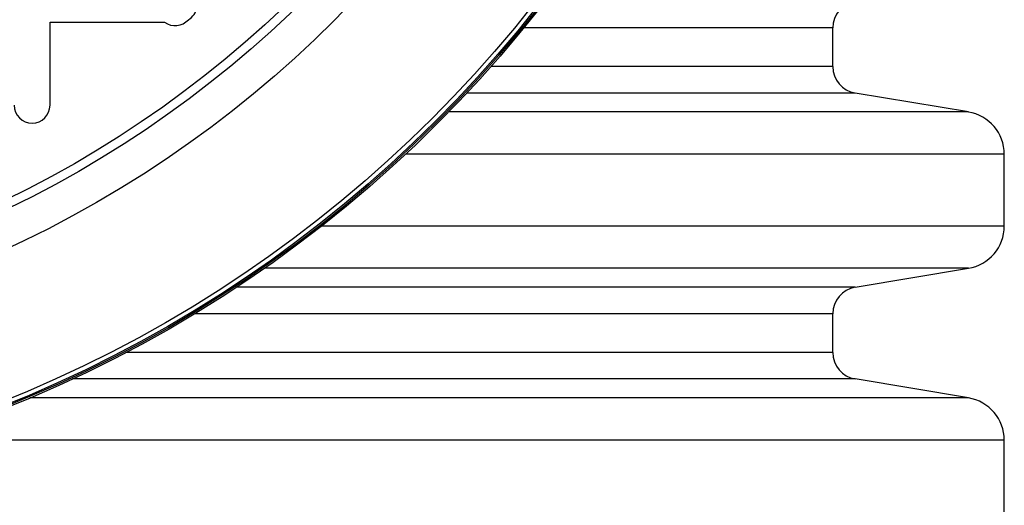
# Model space of a CAD drawing. Units: millimetres. Extents: x 848 to 35900, y 596 to 21728.
# Drawn here: x 34283 to 34495, y 9530 to 9634 of the extents above; entities that cross this region are included whole.
import ezdxf

# ---------------------------------------------------------------- set-up
doc = ezdxf.new("R2010")
doc.units = ezdxf.units.MM
doc.header["$LTSCALE"] = 85

msp = doc.modelspace()

# ---------------------------------------------------------------- linework, layer by layer
at = {"color": 7, "linetype": 'Continuous', "lineweight": 25}
for p, q in [((34289.41, 9615.87), (34289.41, 9633.79)), ((34289.41, 9633.79), (34314.12, 9633.79)), ((34458.27, 9632.57), (34391.64, 9632.57)), ((34458.27, 9624.22), (34458.27, 9632.57)), ((34458.27, 9624.22), (34384.54, 9624.22)), ((34463.1, 9618.51), (34379.35, 9618.51)), ((34487.56, 9614.42), (34463.1, 9618.51)), ((34487.56, 9614.42), (34375.44, 9614.42)), ((34495.29, 9605.29), (34366.11, 9605.29)), ((34495.29, 9589.81), (34495.29, 9605.29)), ((34495.29, 9589.81), (34348.02, 9589.81)), ((34487.56, 9580.69), (34335.68, 9580.69)), ((34463.1, 9576.59), (34487.56, 9580.69)), ((34463.1, 9576.59), (34329.65, 9576.59)), ((34458.27, 9570.89), (34320.62, 9570.89)), ((34458.27, 9562.53), (34458.27, 9570.89)), ((34458.27, 9562.53), (34305.79, 9562.53)), ((34463.1, 9556.83), (34294.25, 9556.83)), ((34487.56, 9552.73), (34463.1, 9556.83)), ((34487.56, 9552.73), (34285.03, 9552.73)), ((34495.29, 9543.61), (34260.13, 9543.61)), ((34495.29, 9528.13), (34495.29, 9543.61))]:
    msp.add_line(p, q, dxfattribs=at)
for radius in [276.29, 275.96, 275.66, 274.72, 244.82, 237.1, 235.18]:
    msp.add_circle((34177.6, 9807.28), radius, dxfattribs=at)
for centre, radius, start, end in [((34317.3, 9637.65), 3.86, 300.5707, 40.1234), ((34464.06, 9632.57), 5.78, 99.5, 180), ((34316.4, 9636.91), 3.86, 233.8272, 318.0685), ((34464.06, 9624.22), 5.78, 180, 260.5), ((34285.55, 9615.87), 3.86, 180, 0), ((34486.03, 9605.29), 9.25, 0, 80.5), ((34486.03, 9589.81), 9.25, 279.5, 0), ((34464.06, 9570.89), 5.78, 99.5, 180), ((34464.06, 9562.53), 5.78, 180, 260.5), ((34486.03, 9543.61), 9.25, 0, 80.5)]:
    msp.add_arc(centre, radius, start, end, dxfattribs=at)

doc.saveas('drawing.dxf')
